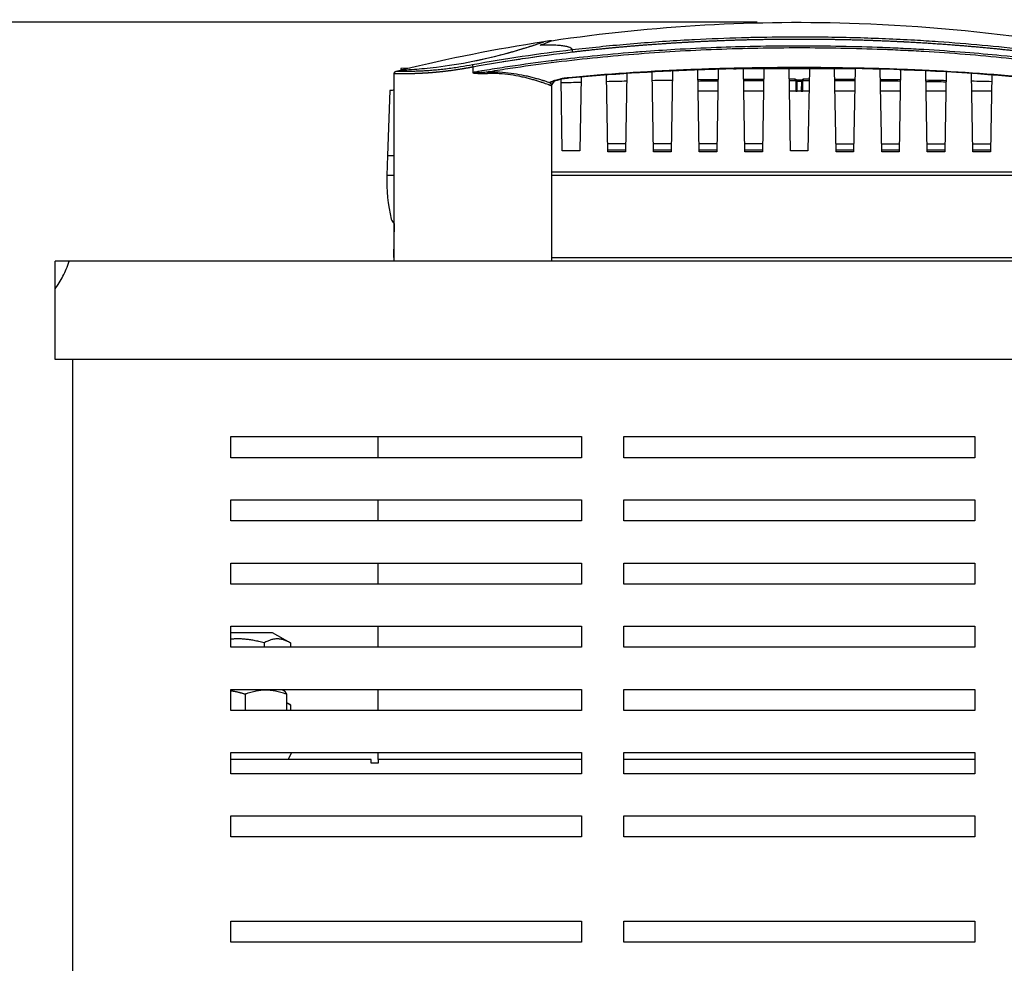
# Model space of a CAD drawing. Units: millimetres. Extents: x 0 to 1782, y 0 to 1260.
# Drawn here: x 764 to 905, y 968 to 1103 of the extents above; entities that cross this region are included whole.
import ezdxf

# ---------------------------------------------------------------- set-up
doc = ezdxf.new("R2010")
doc.units = ezdxf.units.MM
doc.header["$LTSCALE"] = 6
doc.layers.add('Aristas tangentes visibles(ISO)', color=7, linetype='Continuous', lineweight=25)
doc.layers.add('Visible Edges(ISO)', color=7, linetype='Continuous', lineweight=25)
doc.layers.add('Dimensions(ISO)', color=156, linetype='Continuous', lineweight=18, true_color=0x004080)
doc.styles.get("Standard").update_dxf_attribs({"font": 'arial.ttf'})
doc.dimstyles.new('Cotas normal (ISO) Medianas', dxfattribs={"dimscale": 6, "dimtxt": 2.5, "dimasz": 2.5, "dimexe": 3.175, "dimexo": 1, "dimgap": 0.762, "dimtad": 1, "dimrnd": 1e-08, "dimzin": 0, "dimtxsty": 'Standard', "dimcen": 0.09, "dimdle": 10, "dimclrd": 156, "dimclre": 156, "dimclrt": 156, "dimazin": 0, "dimtfac": 0.8, "dimtmove": 0, "dimatfit": 3, "dimfxl": 1, "dimtolj": 1, "dimtzin": 0, "dimlwd": 25, "dimlwe": 25, "dimarcsym": 0})

# ---------------------------------------------------------------- blocks, each defined once
blk = doc.blocks.new('*D8')
at = {"layer": 'Defpoints', "color": 0, "linetype": 'Continuous', "transparency": 16777216}
for p in [(709.78, 1102.19), (875.49, 1102.19), (745.49, 754.19)]:
    blk.add_point(p, dxfattribs=at)
at = {"layer": 'Dimensions(ISO)', "color": 156, "linetype": 'Continuous', "lineweight": 25, "true_color": 0x004080, "transparency": 16777216}
for p, q in [((869.49, 1102.19), (690.73, 1102.19)), ((709.78, 769.19), (709.78, 1087.19)), ((739.49, 754.19), (690.73, 754.19))]:
    blk.add_line(p, q, dxfattribs=at)
at = {"layer": 'Dimensions(ISO)', "color": 156, "linetype": 'Continuous', "true_color": 0x004080, "transparency": 16777216}
for points in [[(707.28, 1087.19), (712.28, 1087.19), (709.78, 1102.19)], [(707.28, 769.19), (712.28, 769.19), (709.78, 754.19)]]:
    blk.add_solid(points, dxfattribs=at)
at = {"layer": 'Dimensions(ISO)', "color": 156, "linetype": 'Continuous', "lineweight": 25, "true_color": 0x004080, "transparency": 16777216, "insert": (685.65, 876.53), "char_height": 15, "attachment_point": 1, "rotation": 90}
blk.add_mtext('\\A1; \\fArial|b0|i0;\\H14.9239;(C) 349,00', dxfattribs=at)

msp = doc.modelspace()

# ---------------------------------------------------------------- linework, layer by layer
at = {"layer": 'Aristas tangentes visibles(ISO)'}
for p, q in [((828.988, 1095.859), (828.988, 1095.859)), ((875.858, 1093.958), (875.118, 1093.958)), ((875.183, 1093.815), (875.793, 1093.815)), ((875.196, 1092.375), (875.183, 1093.815)), ((875.793, 1093.815), (875.781, 1092.375))]:
    msp.add_line(p, q, dxfattribs=at)
for start, end in [(90.60785, 90.757241), (90.266614, 90.416103), (90.026474, 90.074944), (89.925423, 89.973526), (89.584264, 89.733753), (89.243126, 89.392517), (88.901997, 89.051223)]:
    msp.add_arc((875.488, 2.305), 1091.571, start, end, dxfattribs=at)
for centre, major_axis, ratio, start_param, end_param in [((843.164, 1097.969), (-0.035, 0.298), 0.0474482, 0.3792376, 1.5655354), ((835.527, 1096.025), (6.531, 0.981), 0.0336637, 3.1312406, 3.2793753), ((833.367, 1095.557), (4.365, 0.518), 0.0344518, 3.3041737, 3.3690496), ((831.108, 1094.898), (0.008, -0.3), 0.141754, 3.7571297, 4.7087188), ((842.52, 1095.724), (0.139, -1.494), 0.0477737, 5.9761468, 6.2831853), ((839.763, 1095.101), (0.522, -1.406), 0.8190415, 5.9595497, 6.2825311), ((839.188, 1094.412), (1.5, 0), 0.9910487, 5.4935659, 5.8495307)]:
    msp.add_ellipse(centre, major_axis=major_axis, ratio=ratio, start_param=start_param, end_param=end_param, dxfattribs=at)
for points, knots in [([(907.851, 1098.245), (905.755, 1098.492), (903.656, 1098.711), (899.469, 1099.099), (897.381, 1099.268), (894.161, 1099.49), (893.031, 1099.561), (890.536, 1099.702), (889.169, 1099.769), (886.435, 1099.884), (885.068, 1099.931), (882.333, 1100.006), (880.965, 1100.035), (878.229, 1100.072), (876.859, 1100.081), (875.49, 1100.081), (875.488, 1100.081), (873.444, 1100.081), (871.4, 1100.061), (868.665, 1100.005), (867.974, 1099.988), (865.046, 1099.907), (862.81, 1099.82), (860.078, 1099.68), (859.58, 1099.653), (857.717, 1099.548), (856.352, 1099.46), (853.624, 1099.265), (852.261, 1099.157), (848.304, 1098.813), (845.713, 1098.549), (843.126, 1098.245)], [-0.064835871, -0.064835871, -0.064835871, -0.064835871, -0.05850449, -0.05850449, -0.052216855, -0.052216855, -0.048821387, -0.048821387, -0.044720515, -0.044720515, -0.040619643, -0.040619643, -0.036518771, -0.036518771, -0.032417899, -0.032414596, -0.032414596, -0.032414596, -0.026287706, -0.026287706, -0.024216155, -0.024216155, -0.017508218, -0.017508218, -0.016014411, -0.016014411, -0.011913539, -0.011913539, -0.007812667, -0.007812667, 0.000000022, 0.000000022, 0.000000022, 0.000000022]), ([(921.981, 1095.046), (921.922, 1095.056), (921.864, 1095.066), (921.564, 1095.117), (921.321, 1095.158), (920.595, 1095.28), (920.11, 1095.36), (918.655, 1095.595), (917.684, 1095.745), (914.77, 1096.18), (912.824, 1096.446), (908.676, 1096.965), (906.473, 1097.211), (902.562, 1097.598), (900.856, 1097.751), (897.187, 1098.043), (895.224, 1098.179), (892.275, 1098.352), (891.292, 1098.404), (889.323, 1098.499), (888.337, 1098.542), (885.381, 1098.655), (883.41, 1098.71), (879.466, 1098.784), (877.492, 1098.802), (875.509, 1098.803), (875.499, 1098.803), (873.382, 1098.803), (871.278, 1098.782), (867.346, 1098.704), (865.518, 1098.651), (861.722, 1098.507), (859.754, 1098.413), (856.226, 1098.207), (854.665, 1098.103), (852.7, 1097.955), (852.294, 1097.924), (849.923, 1097.735), (847.961, 1097.558), (844.34, 1097.189), (842.68, 1097.004), (840.724, 1096.767), (840.426, 1096.73), (838.175, 1096.449), (836.223, 1096.182), (833.302, 1095.747), (832.329, 1095.596), (830.871, 1095.36), (830.385, 1095.28), (829.657, 1095.158), (829.414, 1095.117), (829.113, 1095.066), (829.055, 1095.056), (828.996, 1095.046)], [-0.102844529, -0.102844529, -0.102844529, -0.102844529, -0.102666717, -0.102666717, -0.101927324, -0.101927324, -0.100448537, -0.100448537, -0.097490964, -0.097490964, -0.091575818, -0.091575818, -0.084900189, -0.084900189, -0.079745527, -0.079745527, -0.073830381, -0.073830381, -0.070872808, -0.070872808, -0.067915235, -0.067915235, -0.062000089, -0.062000089, -0.056084943, -0.056084943, -0.0560541, -0.0560541, -0.049740884, -0.049740884, -0.044254651, -0.044254651, -0.038339505, -0.038339505, -0.033646256, -0.033646256, -0.032424359, -0.032424359, -0.026509213, -0.026509213, -0.021494995, -0.021494995, -0.020594067, -0.020594067, -0.014678921, -0.014678921, -0.011721348, -0.011721348, -0.010242561, -0.010242561, -0.009503168, -0.009503168, -0.009325353, -0.009325353, -0.009325353, -0.009325353]), ([(831.077, 1095.142), (831.186, 1095.16), (831.294, 1095.177), (832.373, 1095.353), (833.345, 1095.504), (836.263, 1095.942), (838.212, 1096.211), (842.116, 1096.702), (844.072, 1096.925), (847.987, 1097.327), (849.948, 1097.505), (853.873, 1097.82), (855.838, 1097.957), (859.769, 1098.188), (861.735, 1098.283), (867.637, 1098.51), (871.576, 1098.582), (877.491, 1098.581), (879.462, 1098.563), (883.403, 1098.488), (885.372, 1098.432), (888.326, 1098.318), (889.31, 1098.275), (891.277, 1098.179), (892.26, 1098.127), (895.206, 1097.952), (897.167, 1097.816), (903.042, 1097.343), (906.947, 1096.943), (912.786, 1096.208), (914.73, 1095.94), (917.64, 1095.503), (918.61, 1095.352), (919.686, 1095.177), (919.793, 1095.159), (919.899, 1095.142)], [0.011391097, 0.011391097, 0.011391097, 0.011391097, 0.011721348, 0.011721348, 0.014678921, 0.014678921, 0.020594067, 0.020594067, 0.026509213, 0.026509213, 0.032424359, 0.032424359, 0.038339505, 0.038339505, 0.044254651, 0.044254651, 0.056084943, 0.056084943, 0.062000089, 0.062000089, 0.067915235, 0.067915235, 0.070872808, 0.070872808, 0.073830381, 0.073830381, 0.079745527, 0.079745527, 0.091575818, 0.091575818, 0.097490964, 0.097490964, 0.100448537, 0.100448537, 0.100774966, 0.100774966, 0.100774966, 0.100774966]), ([(838.594, 1098.929), (838.727, 1098.981), (838.852, 1099.03), (839.086, 1099.122), (839.194, 1099.165), (839.392, 1099.245), (839.483, 1099.282), (839.638, 1099.345), (839.703, 1099.372), (839.842, 1099.428), (839.91, 1099.456), (840.023, 1099.503), (840.069, 1099.522), (840.139, 1099.551), (840.163, 1099.561), (840.184, 1099.57), (840.188, 1099.572), (840.188, 1099.572), (840.188, 1099.572), (840.188, 1099.572)], [0, 0, 0, 0, 0.06621152, 0.06621152, 0.13169401, 0.13169401, 0.19590617, 0.19590617, 0.25, 0.25, 0.32023609, 0.32023609, 0.38984738, 0.38984738, 0.4588564, 0.4588564, 0.5, 0.5, 0.50092487, 0.50092487, 0.50092487, 0.50092487]), ([(843.126, 1098.245), (843.13, 1098.347), (843.07, 1098.438), (842.956, 1098.511), (842.873, 1098.564), (842.773, 1098.609), (842.656, 1098.649), (842.611, 1098.664), (842.564, 1098.678), (842.515, 1098.691), (842.338, 1098.739), (842.148, 1098.776), (841.944, 1098.807), (841.741, 1098.837), (841.532, 1098.86), (841.329, 1098.878), (840.982, 1098.908), (840.608, 1098.928), (840.215, 1098.937), (840.15, 1098.939), (840.084, 1098.94), (840.018, 1098.941), (839.607, 1098.948), (839.199, 1098.945), (838.763, 1098.934), (838.707, 1098.932), (838.651, 1098.93), (838.594, 1098.929)], [0, 0, 0, 0, 0.125, 0.125, 0.125, 0.2151322, 0.2151322, 0.2151322, 0.25, 0.25, 0.25, 0.375, 0.375, 0.375, 0.5, 0.5, 0.5, 0.71425923, 0.71425923, 0.71425923, 0.75, 0.75, 0.75, 0.97151815, 0.97151815, 0.97151815, 1, 1, 1, 1]), ([(839.669, 1099.358), (839.702, 1099.371), (839.734, 1099.384), (839.841, 1099.427), (839.907, 1099.455), (840.018, 1099.5), (840.063, 1099.519), (840.133, 1099.549), (840.158, 1099.559), (840.183, 1099.569), (840.188, 1099.572), (840.188, 1099.572)], [0.22278304, 0.22278304, 0.22278304, 0.22278304, 0.25, 0.25, 0.31800211, 0.31800211, 0.38540613, 0.38540613, 0.452239, 0.452239, 0.49995665, 0.49995665, 0.49995665, 0.49995665]), ([(839.863, 1099.437), (839.833, 1099.425), (839.802, 1099.412), (839.752, 1099.392), (839.736, 1099.385), (839.719, 1099.378)], [0.720062278, 0.720062278, 0.720062278, 0.720062278, 0.75, 0.75, 0.764461576, 0.764461576, 0.764461576, 0.764461576]), ([(833.268, 1096.59), (834.18, 1096.736), (835.093, 1096.878), (838.382, 1097.368), (840.763, 1097.686), (843.15, 1097.969)], [0.0139646922, 0.0139646922, 0.0139646922, 0.0139646922, 0.0167390684, 0.0167390684, 0.023955257, 0.023955257, 0.023955257, 0.023955257]), ([(828.941, 1096.134), (828.375, 1096.021), (827.811, 1095.919), (826.627, 1095.725), (826.008, 1095.636), (825.238, 1095.54), (825.083, 1095.522), (824.777, 1095.487), (824.626, 1095.47), (824.174, 1095.423), (823.877, 1095.394), (823.293, 1095.343), (823.006, 1095.321), (822.443, 1095.282), (822.166, 1095.265), (821.76, 1095.243), (821.626, 1095.237), (821.362, 1095.225), (821.233, 1095.219), (820.854, 1095.205), (820.612, 1095.197), (820.149, 1095.186), (819.929, 1095.182), (819.67, 1095.179), (819.619, 1095.179), (819.519, 1095.178), (819.469, 1095.177), (819.324, 1095.177), (819.232, 1095.176), (818.968, 1095.176), (818.81, 1095.176), (818.602, 1095.178), (818.537, 1095.178), (818.448, 1095.179), (818.419, 1095.18), (818.365, 1095.18), (818.339, 1095.181), (818.217, 1095.182), (818.143, 1095.183), (818.043, 1095.185), (818.017, 1095.186), (818.016, 1095.186), (818.016, 1095.186), (818.016, 1095.186)], [0.016102201, 0.016102201, 0.016102201, 0.016102201, 0.017831894, 0.017831894, 0.019742866, 0.019742866, 0.020220609, 0.020220609, 0.020698352, 0.020698352, 0.021653839, 0.021653839, 0.022609325, 0.022609325, 0.023564811, 0.023564811, 0.024042554, 0.024042554, 0.024520297, 0.024520297, 0.025475784, 0.025475784, 0.02643127, 0.02643127, 0.026670142, 0.026670142, 0.026909013, 0.026909013, 0.027386756, 0.027386756, 0.028342243, 0.028342243, 0.028819986, 0.028819986, 0.029058857, 0.029058857, 0.029297729, 0.029297729, 0.030253215, 0.030253215, 0.031208701, 0.031208701, 0.031225282, 0.031225282, 0.031225282, 0.031225282]), ([(908.346, 1094.298), (902.896, 1094.815), (897.432, 1095.176), (890.583, 1095.466), (889.212, 1095.516), (886.469, 1095.6), (885.097, 1095.634), (880.98, 1095.715), (878.234, 1095.74), (874.112, 1095.74), (872.739, 1095.734), (869.992, 1095.708), (868.619, 1095.688), (864.501, 1095.607), (861.759, 1095.523), (853.544, 1095.176), (848.081, 1094.815), (842.631, 1094.298)], [-0.066024849, -0.066024849, -0.066024849, -0.066024849, -0.049518637, -0.049518637, -0.045392084, -0.045392084, -0.041265531, -0.041265531, -0.033012425, -0.033012425, -0.028885872, -0.028885872, -0.024759318, -0.024759318, -0.016506212, -0.016506212, 0, 0, 0, 0]), ([(828.988, 1095.069), (828.98, 1095.055), (828.978, 1095.042), (828.984, 1095.031), (828.987, 1095.025), (828.991, 1095.019), (828.998, 1095.015), (829.016, 1095.002), (829.037, 1094.993), (829.057, 1094.987), (829.085, 1094.978), (829.116, 1094.971), (829.146, 1094.966), (829.158, 1094.964), (829.17, 1094.961), (829.182, 1094.96), (829.227, 1094.953), (829.274, 1094.947), (829.321, 1094.942), (829.361, 1094.938), (829.401, 1094.934), (829.441, 1094.931), (829.521, 1094.925), (829.603, 1094.919), (829.686, 1094.915), (829.77, 1094.91), (829.855, 1094.907), (829.943, 1094.903), (829.956, 1094.903), (829.97, 1094.903), (829.983, 1094.902), (830.056, 1094.9), (830.127, 1094.898), (830.196, 1094.896), (830.266, 1094.895), (830.335, 1094.894), (830.403, 1094.893), (830.447, 1094.892), (830.491, 1094.892), (830.534, 1094.892), (830.658, 1094.891), (830.779, 1094.892), (830.898, 1094.894), (830.954, 1094.895), (831.01, 1094.896), (831.066, 1094.898)], [0.0000000021, 0.0000000021, 0.0000000021, 0.0000000021, 0.0000436368, 0.0000436368, 0.0000436368, 0.0000676023, 0.0000676023, 0.0000676023, 0.0001352046, 0.0001352046, 0.0001352046, 0.0002312386, 0.0002312386, 0.0002312386, 0.0002704092, 0.0002704092, 0.0002704092, 0.000417358, 0.000417358, 0.000417358, 0.0005408185, 0.0005408185, 0.0005408185, 0.0007924114, 0.0007924114, 0.0007924114, 0.0010429355, 0.0010429355, 0.0010429355, 0.0010816369, 0.0010816369, 0.0010816369, 0.001286898, 0.001286898, 0.001286898, 0.0014921591, 0.0014921591, 0.0014921591, 0.0016224554, 0.0016224554, 0.0016224554, 0.0019892447, 0.0019892447, 0.0019892447, 0.0021632738, 0.0021632738, 0.0021632738, 0.0021632738]), ([(829.119, 1095.019), (829.122, 1095.019), (829.126, 1095.019), (829.147, 1095.019), (829.164, 1095.018), (829.186, 1095.018), (829.191, 1095.018), (829.23, 1095.019), (829.265, 1095.019), (829.31, 1095.02), (829.319, 1095.021), (829.374, 1095.022), (829.418, 1095.024), (829.527, 1095.029), (829.59, 1095.032), (829.68, 1095.037), (829.706, 1095.038), (829.797, 1095.044), (829.861, 1095.047), (829.951, 1095.053), (829.976, 1095.055), (830.112, 1095.064), (830.223, 1095.072), (830.402, 1095.085), (830.471, 1095.09), (830.655, 1095.105), (830.771, 1095.114), (830.95, 1095.13), (831.014, 1095.136), (831.077, 1095.142)], [0.0001510437, 0.0001510437, 0.0001510437, 0.0001510437, 0.0001626997, 0.0001626997, 0.0002144208, 0.0002144208, 0.0002291806, 0.0002291806, 0.0003333671, 0.0003333671, 0.0003621424, 0.0003621424, 0.0004951042, 0.0004951042, 0.0006831872, 0.0006831872, 0.0007610278, 0.0007610278, 0.0009524302, 0.0009524302, 0.0010269514, 0.0010269514, 0.001354607, 0.001354607, 0.0015587987, 0.0015587987, 0.0019020519, 0.0019020519, 0.0020906459, 0.0020906459, 0.0020906459, 0.0020906459]), ([(840.188, 1093.134), (840.188, 1093.134), (840.188, 1093.134), (840.187, 1093.134), (840.168, 1093.141), (840.113, 1093.163), (840.09, 1093.171), (840.035, 1093.192), (840.003, 1093.204), (839.93, 1093.232), (839.889, 1093.247), (839.801, 1093.28), (839.752, 1093.298), (839.597, 1093.354), (839.478, 1093.397), (839.214, 1093.49), (839.068, 1093.54), (838.869, 1093.607), (838.829, 1093.62), (838.747, 1093.648), (838.705, 1093.661), (838.578, 1093.703), (838.491, 1093.731), (838.223, 1093.816), (838.035, 1093.873), (837.643, 1093.989), (837.439, 1094.047), (837.014, 1094.162), (836.793, 1094.219), (836.451, 1094.302), (836.334, 1094.329), (836.098, 1094.383), (835.978, 1094.409), (835.372, 1094.538), (834.87, 1094.628), (833.831, 1094.776), (833.296, 1094.833), (832.605, 1094.876), (832.465, 1094.883), (832.186, 1094.894), (832.046, 1094.898), (831.626, 1094.906), (831.346, 1094.905), (831.066, 1094.898)], [0, 0, 0, 0, 0.0016314, 0.0016314, 0.0640295, 0.0640295, 0.0952285, 0.0952285, 0.1264275, 0.1264275, 0.1576265, 0.1576265, 0.1888255, 0.1888255, 0.2512236, 0.2512236, 0.3136216, 0.3136216, 0.3292211, 0.3292211, 0.3448206, 0.3448206, 0.3760196, 0.3760196, 0.4384177, 0.4384177, 0.5008157, 0.5008157, 0.5632137, 0.5632137, 0.5944128, 0.5944128, 0.6256118, 0.6256118, 0.7504078, 0.7504078, 0.8752039, 0.8752039, 0.9064029, 0.9064029, 0.9376019, 0.9376019, 1, 1, 1, 1]), ([(831.077, 1095.142), (831.364, 1095.15), (831.65, 1095.151), (832.079, 1095.145), (832.222, 1095.141), (832.508, 1095.131), (832.651, 1095.124), (833.357, 1095.084), (833.905, 1095.029), (834.969, 1094.887), (835.484, 1094.799), (836.106, 1094.675), (836.229, 1094.649), (836.472, 1094.597), (836.592, 1094.57), (836.944, 1094.489), (837.171, 1094.434), (837.609, 1094.322), (837.82, 1094.266), (838.225, 1094.153), (838.419, 1094.097), (838.696, 1094.015), (838.787, 1093.987), (838.918, 1093.947), (838.961, 1093.934), (839.047, 1093.907), (839.089, 1093.894), (839.295, 1093.829), (839.446, 1093.78), (839.696, 1093.698), (839.799, 1093.663), (839.892, 1093.632)], [0, 0, 0, 0, 0.0780303, 0.0780303, 0.1170455, 0.1170455, 0.1560606, 0.1560606, 0.3121212, 0.3121212, 0.4681818, 0.4681818, 0.507197, 0.507197, 0.5462121, 0.5462121, 0.6242424, 0.6242424, 0.7022727, 0.7022727, 0.780303, 0.780303, 0.8193182, 0.8193182, 0.8388257, 0.8388257, 0.8583333, 0.8583333, 0.9363636, 0.9363636, 1, 1, 1, 1]), ([(842.631, 1094.298), (842.492, 1094.285), (842.354, 1094.269), (842.083, 1094.231), (841.949, 1094.21), (841.752, 1094.174), (841.687, 1094.162), (841.558, 1094.135), (841.493, 1094.122), (841.304, 1094.08), (841.182, 1094.05), (840.947, 1093.988), (840.834, 1093.956), (840.671, 1093.907), (840.617, 1093.891), (840.513, 1093.857), (840.461, 1093.841), (840.214, 1093.758), (840.041, 1093.692), (839.892, 1093.632)], [0, 0, 0, 0, 0.125, 0.125, 0.25, 0.25, 0.3125, 0.3125, 0.375, 0.375, 0.5, 0.5, 0.625, 0.625, 0.6875, 0.6875, 0.75, 0.75, 1, 1, 1, 1]), ([(839.892, 1093.632), (839.902, 1093.622), (839.914, 1093.612), (839.94, 1093.589), (839.955, 1093.577), (839.985, 1093.552), (840.001, 1093.539), (840.034, 1093.512), (840.051, 1093.499), (840.085, 1093.472), (840.103, 1093.459), (840.136, 1093.433), (840.152, 1093.421), (840.198, 1093.387), (840.225, 1093.368), (840.245, 1093.357)], [0, 0, 0, 0, 0.0002628215, 0.0002628215, 0.0005256428, 0.0005256428, 0.000788464, 0.000788464, 0.0010512853, 0.0010512853, 0.0013141066, 0.0013141066, 0.0015769278, 0.0015769278, 0.0021025703, 0.0021025703, 0.0021025703, 0.0021025703]), ([(840.245, 1093.357), (840.262, 1093.347), (840.272, 1093.341), (840.272, 1093.341), (840.272, 1093.341), (840.272, 1093.341)], [0, 0, 0, 0, 0.00063511101, 0.00063511101, 0.00063712624, 0.00063712624, 0.00063712624, 0.00063712624])]:
    msp.add_open_spline(points, degree=3, knots=knots, dxfattribs=at)
for points, weights, knots in [([(843.15, 1097.969), (845.734, 1098.273), (848.323, 1098.537), (852.276, 1098.882), (853.638, 1098.99), (856.364, 1099.185), (857.728, 1099.273), (861.822, 1099.505), (864.554, 1099.619), (870.022, 1099.77), (872.756, 1099.807), (876.859, 1099.807), (878.227, 1099.798), (880.962, 1099.76), (882.329, 1099.732), (885.063, 1099.657), (886.429, 1099.609), (889.161, 1099.494), (890.526, 1099.427), (897.218, 1099.048), (902.53, 1098.592), (907.827, 1097.969)], [0.999999985652, 0.999999985774, 0.999999985883, 0.999999986027, 0.999999986073, 0.999999986157, 0.999999986196, 0.999999986299, 0.999999986352, 0.999999986424, 0.999999986443, 0.999999986443, 0.999999986438, 0.99999998642, 0.999999986406, 0.99999998637, 0.999999986347, 0.999999986295, 0.999999986264, 0.999999986096, 0.999999985902, 0.999999985652], [-0.000000023, -0.000000023, -0.000000023, -0.000000023, 0.007812667, 0.007812667, 0.011913539, 0.011913539, 0.016014411, 0.016014411, 0.024216155, 0.024216155, 0.032417899, 0.032417899, 0.036518771, 0.036518771, 0.040619643, 0.040619643, 0.044720515, 0.044720515, 0.048821387, 0.048821387, 0.064835582, 0.064835582, 0.064835582, 0.064835582]), ([(817.788, 1094.894), (817.788, 1094.894), (817.788, 1094.894), (817.789, 1094.894), (817.816, 1094.894), (817.921, 1094.893), (817.998, 1094.892), (818.125, 1094.89), (818.152, 1094.89), (818.209, 1094.89), (818.239, 1094.889), (818.332, 1094.889), (818.399, 1094.888), (818.616, 1094.887), (818.781, 1094.887), (819.054, 1094.888), (819.15, 1094.889), (819.3, 1094.89), (819.351, 1094.891), (819.455, 1094.892), (819.508, 1094.892), (819.776, 1094.896), (820.003, 1094.9), (820.48, 1094.913), (820.73, 1094.921), (821.12, 1094.936), (821.252, 1094.941), (821.523, 1094.954), (821.661, 1094.961), (822.077, 1094.983), (822.361, 1095), (822.938, 1095.04), (823.232, 1095.063), (823.829, 1095.115), (824.132, 1095.144), (824.594, 1095.192), (824.749, 1095.209), (825.062, 1095.244), (825.219, 1095.263), (826.006, 1095.359), (826.637, 1095.448), (827.842, 1095.642), (828.414, 1095.744), (828.988, 1095.856)], [0.99999999915, 0.99999999915, 0.99999999915, 0.99999999915, 0.999999999151, 0.999999999156, 0.999999999159, 0.999999999165, 0.999999999166, 0.999999999168, 0.999999999169, 0.999999999173, 0.999999999176, 0.999999999184, 0.99999999919, 0.9999999992, 0.999999999203, 0.999999999208, 0.99999999921, 0.999999999213, 0.999999999215, 0.999999999223, 0.999999999229, 0.999999999242, 0.999999999248, 0.999999999256, 0.999999999259, 0.999999999264, 0.999999999267, 0.999999999274, 0.999999999278, 0.999999999286, 0.999999999289, 0.999999999294, 0.999999999296, 0.999999999298, 0.999999999299, 0.9999999993, 0.9999999993, 0.999999999301, 0.999999999299, 0.99999999929, 0.999999999283, 0.999999999274], [-0.031225282, -0.031225282, -0.031225282, -0.031225282, -0.031208701, -0.031208701, -0.030253215, -0.030253215, -0.029297729, -0.029297729, -0.029058857, -0.029058857, -0.028819986, -0.028819986, -0.028342243, -0.028342243, -0.027386756, -0.027386756, -0.026909013, -0.026909013, -0.026670142, -0.026670142, -0.02643127, -0.02643127, -0.025475784, -0.025475784, -0.024520297, -0.024520297, -0.024042554, -0.024042554, -0.023564811, -0.023564811, -0.022609325, -0.022609325, -0.021653839, -0.021653839, -0.020698352, -0.020698352, -0.020220609, -0.020220609, -0.019742866, -0.019742866, -0.017831894, -0.017831894, -0.016110122, -0.016110122, -0.016110122, -0.016110122])]:
    msp.add_rational_spline(points, weights, degree=3, knots=knots, dxfattribs=at)
for points in [[(843.126, 1098.245), (838.376, 1097.683), (833.647, 1096.982), (828.941, 1096.134)], [(828.988, 1095.859), (833.686, 1096.706), (838.407, 1097.406), (843.15, 1097.969)]]:
    msp.add_open_spline(points, degree=3, dxfattribs=at)
at = {"layer": 'Visible Edges(ISO)'}
for p, q in [((839.088, 1099.124), (839.088, 1099.123)), ((896.87, 1099.022), (896.871, 1099.022)), ((835.488, 1097.218), (835.488, 1097.218)), ((835.488, 1097.218), (835.488, 1097.218)), ((818.718, 1095.628), (818.713, 1095.357)), ((820.031, 1095.675), (818.718, 1095.628)), ((828.988, 1095.859), (828.988, 1095.856)), ((828.988, 1095.856), (828.988, 1095.069)), ((833.268, 1096.59), (833.268, 1096.59)), ((833.268, 1096.59), (833.268, 1096.59)), ((817.788, 1068.19), (817.788, 1094.894)), ((835.048, 1094.592), (835.048, 1094.592)), ((844.418, 1094.389), (844.235, 1083.889)), ((848.238, 1083.739), (848.047, 1094.682)), ((850.927, 1094.883), (850.732, 1083.739)), ((854.738, 1083.739), (854.539, 1095.099)), ((857.433, 1095.243), (857.232, 1083.739)), ((861.238, 1083.739), (861.034, 1095.389)), ((863.937, 1095.48), (863.732, 1083.739)), ((867.738, 1083.739), (867.531, 1095.546)), ((870.439, 1095.563), (870.232, 1083.739)), ((874.235, 1083.889), (874.031, 1095.574)), ((876.939, 1095.574), (876.735, 1083.889)), ((880.738, 1083.739), (880.531, 1095.563)), ((883.438, 1095.546), (883.232, 1083.739)), ((887.238, 1083.739), (887.033, 1095.48)), ((889.936, 1095.389), (889.732, 1083.739)), ((893.738, 1083.739), (893.537, 1095.244)), ((896.431, 1095.099), (896.232, 1083.739)), ((900.238, 1083.739), (900.043, 1094.884)), ((902.923, 1094.682), (902.732, 1083.739)), ((840.188, 1093.134), (840.188, 1068.19)), ((841.735, 1083.889), (841.557, 1094.061)), ((874.984, 1093.876), (874.997, 1092.375)), ((875.183, 1093.915), (875.183, 1093.815)), ((875.793, 1093.815), (875.793, 1093.915)), ((875.98, 1092.375), (875.993, 1093.876)), ((875.993, 1093.876), (875.993, 1093.943)), ((817.148, 1092.472), (816.824, 1083.22)), ((817.148, 1092.472), (817.148, 1092.472)), ((863.883, 1092.375), (861.087, 1092.375)), ((870.383, 1092.375), (867.587, 1092.375)), ((874.997, 1092.375), (874.087, 1092.375)), ((874.997, 1092.375), (875.196, 1092.375)), ((875.781, 1092.375), (875.196, 1092.375)), ((875.781, 1092.375), (875.98, 1092.375)), ((876.883, 1092.375), (875.98, 1092.375)), ((883.383, 1092.375), (880.587, 1092.375)), ((889.883, 1092.375), (887.087, 1092.375)), ((896.383, 1092.375), (893.587, 1092.375)), ((902.883, 1092.375), (900.087, 1092.375)), ((850.752, 1084.89), (848.217, 1084.89)), ((857.252, 1084.89), (854.717, 1084.89)), ((863.752, 1084.89), (861.217, 1084.89)), ((870.252, 1084.89), (867.717, 1084.89)), ((880.717, 1084.89), (883.252, 1084.89)), ((887.217, 1084.89), (889.752, 1084.89)), ((893.717, 1084.89), (896.252, 1084.89)), ((900.217, 1084.89), (902.752, 1084.89)), ((816.824, 1083.22), (816.726, 1080.39)), ((816.824, 1083.22), (817.788, 1083.22)), ((844.235, 1083.889), (841.735, 1083.889)), ((850.736, 1083.97), (848.234, 1083.97)), ((850.732, 1083.739), (848.238, 1083.739)), ((857.236, 1083.97), (854.734, 1083.97)), ((857.232, 1083.739), (854.738, 1083.739)), ((863.736, 1083.97), (861.234, 1083.97)), ((863.732, 1083.739), (861.238, 1083.739)), ((870.236, 1083.97), (867.734, 1083.97)), ((870.232, 1083.739), (867.738, 1083.739)), ((876.735, 1083.889), (874.235, 1083.889)), ((883.236, 1083.97), (880.734, 1083.97)), ((883.232, 1083.739), (880.738, 1083.739)), ((889.736, 1083.97), (887.234, 1083.97)), ((889.732, 1083.739), (887.238, 1083.739)), ((896.236, 1083.97), (893.734, 1083.97)), ((896.232, 1083.739), (893.738, 1083.739)), ((902.736, 1083.97), (900.234, 1083.97)), ((902.732, 1083.739), (900.238, 1083.739)), ((817.788, 1080.39), (816.726, 1080.39)), ((840.188, 1080.89), (910.788, 1080.89)), ((910.788, 1080.39), (840.188, 1080.39)), ((817.777, 1073.561), (817.692, 1068.69)), ((771.488, 1068.19), (769.488, 1068.19)), ((769.488, 1064.19), (769.488, 1068.19)), ((979.488, 1068.19), (771.488, 1068.19)), ((817.692, 1068.69), (817.788, 1068.69)), ((840.188, 1068.69), (910.788, 1068.69)), ((769.488, 1054.19), (769.488, 1064.19)), ((981.488, 1054.19), (769.488, 1054.19)), ((771.988, 756.19), (771.988, 1054.19)), ((794.488, 1040.19), (794.488, 1043.19)), ((794.488, 1043.19), (844.488, 1043.19)), ((815.488, 1040.19), (815.488, 1043.19)), ((844.488, 1043.19), (844.488, 1040.19)), ((850.488, 1040.19), (850.488, 1043.19)), ((850.488, 1043.19), (900.488, 1043.19)), ((900.488, 1043.19), (900.488, 1040.19)), ((844.488, 1040.19), (794.488, 1040.19)), ((900.488, 1040.19), (850.488, 1040.19)), ((794.488, 1031.19), (794.488, 1034.19)), ((794.488, 1034.19), (844.488, 1034.19)), ((815.488, 1031.19), (815.488, 1034.19)), ((844.488, 1034.19), (844.488, 1031.19)), ((850.488, 1031.19), (850.488, 1034.19)), ((850.488, 1034.19), (900.488, 1034.19)), ((900.488, 1034.19), (900.488, 1031.19)), ((844.488, 1031.19), (794.488, 1031.19)), ((900.488, 1031.19), (850.488, 1031.19)), ((794.488, 1022.19), (794.488, 1025.19)), ((794.488, 1025.19), (844.488, 1025.19)), ((815.488, 1022.19), (815.488, 1025.19)), ((844.488, 1025.19), (844.488, 1022.19)), ((850.488, 1022.19), (850.488, 1025.19)), ((850.488, 1025.19), (900.488, 1025.19)), ((900.488, 1025.19), (900.488, 1022.19)), ((844.488, 1022.19), (794.488, 1022.19)), ((900.488, 1022.19), (850.488, 1022.19)), ((794.488, 1013.19), (794.488, 1016.19)), ((794.488, 1016.19), (844.488, 1016.19)), ((815.488, 1013.19), (815.488, 1016.19)), ((844.488, 1016.19), (844.488, 1013.19)), ((850.488, 1013.19), (850.488, 1016.19)), ((850.488, 1016.19), (900.488, 1016.19)), ((900.488, 1016.19), (900.488, 1013.19)), ((794.488, 1015.309), (800.388, 1015.309)), ((800.388, 1015.309), (802.994, 1013.805)), ((844.488, 1013.19), (794.488, 1013.19)), ((799.241, 1013.805), (799.241, 1013.19)), ((802.994, 1013.805), (802.994, 1013.19)), ((900.488, 1013.19), (850.488, 1013.19)), ((794.488, 1004.19), (794.488, 1007.19)), ((794.488, 1007.19), (844.488, 1007.19)), ((796.53, 1006.505), (796.53, 1004.19)), ((801.808, 1007.19), (802.052, 1007.049)), ((802.446, 1006.505), (802.446, 1004.19)), ((815.488, 1004.19), (815.488, 1007.19)), ((844.488, 1007.19), (844.488, 1004.19)), ((850.488, 1004.19), (850.488, 1007.19)), ((850.488, 1007.19), (900.488, 1007.19)), ((900.488, 1007.19), (900.488, 1004.19)), ((802.446, 1005.321), (802.994, 1005.005)), ((802.994, 1005.005), (802.994, 1004.19)), ((844.488, 1004.19), (794.488, 1004.19)), ((900.488, 1004.19), (850.488, 1004.19)), ((794.488, 995.19), (794.488, 998.19)), ((794.488, 998.19), (844.488, 998.19)), ((802.688, 997.19), (803.222, 998.19)), ((815.488, 997.19), (815.488, 998.19)), ((844.488, 998.19), (844.488, 995.19)), ((850.488, 995.19), (850.488, 998.19)), ((850.488, 998.19), (900.488, 998.19)), ((900.488, 998.19), (900.488, 995.19)), ((814.488, 997.19), (794.488, 997.19)), ((814.488, 996.69), (814.488, 997.19)), ((815.488, 996.69), (814.488, 996.69)), ((844.488, 997.19), (815.488, 997.19)), ((815.488, 997.19), (815.488, 996.69)), ((900.488, 997.19), (850.488, 997.19)), ((844.488, 995.19), (794.488, 995.19)), ((900.488, 995.19), (850.488, 995.19)), ((794.488, 986.19), (794.488, 989.19)), ((794.488, 989.19), (844.488, 989.19)), ((844.488, 989.19), (844.488, 986.19)), ((850.488, 986.19), (850.488, 989.19)), ((850.488, 989.19), (900.488, 989.19)), ((900.488, 989.19), (900.488, 986.19)), ((844.488, 986.19), (794.488, 986.19)), ((900.488, 986.19), (850.488, 986.19)), ((794.488, 971.19), (794.488, 974.19)), ((794.488, 974.19), (844.488, 974.19)), ((844.488, 974.19), (844.488, 971.19)), ((850.488, 971.19), (850.488, 974.19)), ((850.488, 974.19), (900.488, 974.19)), ((900.488, 974.19), (900.488, 971.19)), ((844.488, 971.19), (794.488, 971.19)), ((900.488, 971.19), (850.488, 971.19))]:
    msp.add_line(p, q, dxfattribs=at)
for centre, radius, start, end in [((875.488, 862.89), 239.3, 98.74924, 103.68143), ((875.488, 862.89), 239.3, 98.48293, 98.74924), ((875.488, 862.89), 239.3, 103.68143, 103.89631), ((875.488, 2.304), 1093.271, 92.109038, 92.109047), ((875.488, 2.304), 1093.271, 90.417009, 90.490184), ((875.488, 2.304), 1093.271, 90.264646, 90.417009), ((875.488, 2.304), 1093.271, 90.076381, 90.264646), ((875.488, 2.304), 1093.271, 89.923985, 90.076381), ((875.488, 2.304), 1093.271, 89.735721, 89.923985), ((875.488, 2.304), 1093.271, 89.583357, 89.735721), ((875.488, 2.304), 1091.771, 91.631469, 91.780506), ((875.488, 2.304), 1091.771, 91.290088, 91.43942), ((875.488, 2.304), 1091.771, 90.948788, 91.09835), ((875.488, 2.304), 1091.771, 90.607557, 90.757283), ((875.488, 2.304), 1091.771, 90.266384, 90.416208), ((875.488, 2.304), 1091.771, 90.033763, 90.075112), ((874.784, 1093.874), 0.2, 0.53003, 90.03719), ((874.784, 1093.874), 0.2, 0.53004, 90.03719), ((876.193, 1093.874), 0.2, 89.96281, 179.46996), ((875.488, 2.304), 1091.771, 89.966256, 89.97344), ((875.488, 2.304), 1091.771, 89.925255, 89.966246), ((875.488, 2.304), 1091.771, 89.584159, 89.733983), ((875.488, 2.304), 1091.771, 89.243083, 89.39281), ((875.488, 2.304), 1091.771, 88.902017, 89.051579), ((875.488, 2.304), 1091.771, 88.560947, 88.710279), ((839.646, 1079.589), 22.934, 178, 193.71307), ((818.337, 1074.389), 1, 193.71307, 236.74105)]:
    msp.add_arc(centre, radius, start, end, dxfattribs=at)
for centre, major_axis, ratio, start_param, end_param in [((828.996, 1095.858), (0.056, -0.295), 0.0261517, 4.0963524, 4.7026414), ((839.763, 1095.101), (0.522, -1.406), 0.8190415, 6.2825314, 6.2831821), ((875.184, 1093.875), (-0.2, 0.005), 0.7006349, 6.0271798, 6.3054406), ((875.183, 1093.955), (-0.2, -0.002), 0.7008957, 0.2782214, 1.5646798), ((875.793, 1093.915), (0.196, 0), 0.0001355, 0.2012873, 1.5707258), ((875.793, 1093.955), (0.2, -0.002), 0.7008957, 4.7185055, 6.0049639), ((876.177, 1093.874), (0, 0.2), 0.9798069, 0, 1.3691569), ((875.793, 1093.875), (-0.2, -0.005), 0.7006349, 3.1193374, 3.3975982)]:
    msp.add_ellipse(centre, major_axis=major_axis, ratio=ratio, start_param=start_param, end_param=end_param, dxfattribs=at)
for points, knots in [([(840.188, 1099.571), (854.659, 1101.729), (869.39, 1102.559), (892.969, 1101.718), (901.923, 1100.893), (910.788, 1099.571)], [0, 0, 0, 0, 4.3892615, 4.3892615, 7.0782536, 7.0782536, 7.0782536, 7.0782536]), ([(818.888, 1095.4), (818.888, 1095.4), (818.919, 1095.401), (819.046, 1095.407), (819.152, 1095.413), (819.613, 1095.438), (820.104, 1095.466), (821.503, 1095.571), (822.559, 1095.664), (825.396, 1096.006), (827.197, 1096.286), (830.755, 1096.994), (832.546, 1097.426), (835.405, 1098.215), (836.473, 1098.544), (837.87, 1098.992), (838.36, 1099.156), (838.821, 1099.313), (838.927, 1099.349), (839.057, 1099.394), (839.088, 1099.405), (839.088, 1099.405)], [0, 0, 0, 0, 0.0918292, 0.0918292, 0.1970106, 0.1970106, 0.4421568, 0.4421568, 0.7813811, 0.7813811, 1.2201548, 1.2201548, 1.6501222, 1.6501222, 1.9836485, 1.9836485, 2.2177195, 2.2177195, 2.3174087, 2.3174087, 2.4059524, 2.4059524, 2.4059524, 2.4059524]), ([(828.988, 1096.643), (830.608, 1096.965), (832.239, 1097.353), (834.784, 1098.041), (835.797, 1098.34), (837.384, 1098.834), (837.96, 1099.024), (838.601, 1099.239), (838.785, 1099.301), (838.971, 1099.365), (839.017, 1099.38), (839.087, 1099.404), (839.088, 1099.405), (839.088, 1099.405)], [0.18892053, 0.18892053, 0.18892053, 0.18892053, 0.24739468, 0.24739468, 0.28831981, 0.28831981, 0.32194508, 0.32194508, 0.3407667, 0.3407667, 0.3500424, 0.3500424, 0.36230819, 0.36230819, 0.36230819, 0.36230819]), ([(828.941, 1096.134), (828.941, 1096.131), (828.942, 1096.126), (828.943, 1096.117), (828.944, 1096.112), (828.945, 1096.102), (828.946, 1096.096), (828.948, 1096.085), (828.949, 1096.079), (828.951, 1096.068), (828.952, 1096.063), (828.953, 1096.053), (828.954, 1096.048), (828.955, 1096.04), (828.956, 1096.037), (828.957, 1096.032), (828.957, 1096.03), (828.958, 1096.028), (828.958, 1096.027), (828.958, 1096.027)], [-0.00001478955, -0.00001478955, -0.00001478955, -0.00001478955, 0.0000036914, 0.0000036914, 0.00002271868, 0.00002271868, 0.00004285899, 0.00004285899, 0.0000637628, 0.0000637628, 0.00008542376, 0.00008542376, 0.00010797115, 0.00010797115, 0.0001307352, 0.0001307352, 0.00015360362, 0.00015360362, 0.00016832577, 0.00016832577, 0.00016832577, 0.00016832577]), ([(908.317, 1094.23), (892.48, 1095.704), (876.47, 1095.956), (854.584, 1095.152), (848.611, 1094.784), (842.659, 1094.23)], [0, 0, 0, 0, 4.7773963, 4.7773963, 6.5727246, 6.5727246, 6.5727246, 6.5727246]), ([(908.317, 1094.23), (892.477, 1095.704), (876.465, 1095.956), (854.58, 1095.152), (848.609, 1094.784), (842.659, 1094.23)], [0.0000245, 0.0000245, 0.0000245, 0.0000245, 4.7780381, 4.7780381, 6.5727237, 6.5727237, 6.5727237, 6.5727237]), ([(817.788, 1094.894), (817.788, 1094.927), (817.794, 1094.959), (817.814, 1095.021), (817.83, 1095.05), (817.869, 1095.102), (817.894, 1095.125), (817.949, 1095.163), (817.982, 1095.177), (818.016, 1095.186)], [0, 0, 0, 0, 0.009668969, 0.009668969, 0.019423556, 0.019423556, 0.029175058, 0.029175058, 0.03966428, 0.03966428, 0.03966428, 0.03966428]), ([(828.988, 1095.069), (828.988, 1095.064), (828.989, 1095.059), (828.991, 1095.054), (828.992, 1095.052), (828.994, 1095.048), (828.995, 1095.047), (828.996, 1095.046), (828.996, 1095.046), (828.996, 1095.046)], [-0.00075229734, -0.00075229734, -0.00075229734, -0.00075229734, -0.00039825918, -0.00039825918, -0.00023180405, -0.00023180405, 0, 0, 0.00007954985, 0.00007954985, 0.00007954985, 0.00007954985]), ([(842.659, 1094.23), (842.387, 1094.205), (842.116, 1094.167), (841.601, 1094.074), (841.353, 1094.018), (840.882, 1093.895), (840.66, 1093.826), (840.408, 1093.74), (840.343, 1093.717), (840.285, 1093.695)], [0, 0, 0, 0, 0.08214042, 0.08214042, 0.16752755, 0.16752755, 0.26405178, 0.26405178, 0.30138125, 0.30138125, 0.30138125, 0.30138125]), ([(842.659, 1094.23), (842.387, 1094.205), (842.116, 1094.167), (841.601, 1094.074), (841.352, 1094.018), (840.922, 1093.905), (840.733, 1093.848), (840.57, 1093.794)], [0, 0, 0, 0, 0.08212481, 0.08212481, 0.16763603, 0.16763603, 0.24836275, 0.24836275, 0.24836275, 0.24836275]), ([(840.272, 1093.341), (840.249, 1093.318), (840.231, 1093.29), (840.203, 1093.231), (840.194, 1093.199), (840.189, 1093.156), (840.188, 1093.145), (840.188, 1093.134)], [0, 0, 0, 0, 0.009724569, 0.009724569, 0.019477158, 0.019477158, 0.022825303, 0.022825303, 0.022825303, 0.022825303]), ([(840.57, 1093.794), (840.55, 1093.748), (840.529, 1093.703), (840.441, 1093.544), (840.363, 1093.436), (840.272, 1093.341)], [0.059934907, 0.059934907, 0.059934907, 0.059934907, 0.074967678, 0.074967678, 0.114357855, 0.114357855, 0.114357855, 0.114357855]), ([(875.118, 1093.958), (875.096, 1093.973), (875.07, 1093.992), (875.04, 1094.011), (875.013, 1094.027), (874.98, 1094.045), (874.943, 1094.058), (874.911, 1094.068), (874.878, 1094.074), (874.845, 1094.074)], [0.037421499, 0.037421499, 0.037421499, 0.037421499, 0.045065306, 0.045065306, 0.045065306, 0.051967997, 0.051967997, 0.051967997, 0.057814296, 0.057814296, 0.057814296, 0.057814296]), ([(875.858, 1093.958), (875.847, 1093.951), (875.837, 1093.944), (875.815, 1093.93), (875.805, 1093.923), (875.794, 1093.915), (875.794, 1093.915), (875.793, 1093.915)], [0.0000061614, 0.0000061614, 0.0000061614, 0.0000061614, 0.0038745143, 0.0038745143, 0.0077113383, 0.0077113383, 0.0078367553, 0.0078367553, 0.0078367553, 0.0078367553]), ([(876.132, 1094.074), (876.125, 1094.074), (876.118, 1094.074), (876.083, 1094.071), (876.04, 1094.064), (875.935, 1094.013), (875.892, 1093.98), (875.858, 1093.958)], [-0.028385224, -0.028385224, -0.028385224, -0.028385224, -0.025282816, -0.025282816, -0.012142485, -0.012142485, -0.000000079, -0.000000079, -0.000000079, -0.000000079]), ([(769.488, 1064.19), (769.602, 1064.368), (769.865, 1064.781), (770.239, 1065.398), (770.417, 1065.707), (770.764, 1066.367), (770.924, 1066.704), (771.228, 1067.428), (771.366, 1067.804), (771.488, 1068.19)], [-0.4499057, -0.4499057, -0.4499057, -0.4499057, -0.3440759, -0.3440759, -0.23517402, -0.23517402, -0.12126308, -0.12126308, -0.000001, -0.000001, -0.000001, -0.000001])]:
    msp.add_open_spline(points, degree=3, knots=knots, dxfattribs=at)
for points in [[(875.183, 1093.915), (875.162, 1093.929), (875.14, 1093.944), (875.118, 1093.958)], [(817.788, 1092.512), (817.583, 1092.5), (817.368, 1092.486), (817.148, 1092.472)], [(817.371, 1092.486), (817.297, 1092.481), (817.222, 1092.477), (817.148, 1092.472)]]:
    msp.add_open_spline(points, degree=3, dxfattribs=at)
for points, weights in [([(799.241, 1013.805), (796.708, 1014.536), (794.488, 1014.341)], [1, 1.09942618597, 1.07104975974]), ([(802.994, 1013.805), (801.118, 1014.888), (799.241, 1013.805)], [1, 1.15470053838, 1]), ([(796.53, 1006.505), (795.45, 1006.841), (794.488, 1006.98)], [1, 1.04340360841, 1.06245212093]), ([(802.446, 1006.505), (799.488, 1007.588), (796.53, 1006.505)], [1, 1.15470053838, 1]), ([(802.052, 1007.049), (802.236, 1006.942), (802.446, 1006.505)], [1.07210914622, 1.05721566533, 1]), ([(802.994, 1005.005), (802.711, 1005.168), (802.446, 1005.284)], [1, 1.02061314212, 1.03573306964])]:
    msp.add_rational_spline(points, weights, degree=2, dxfattribs=at)

# ---------------------------------------------------------------- dimensions: what is measured, and where the dimension line sits
at = {"layer": 'Dimensions(ISO)', "color": 156, "linetype": 'Continuous', "lineweight": 25, "true_color": 0x004080}
dim = msp.add_linear_dim(base=(709.783, 1102.188), p1=(745.488, 754.19), p2=(875.488, 1102.188), angle=90, text=' \\fArial|b0|i0;\\H14.9239;(C) 349,00', dimstyle='Cotas normal (ISO) Medianas', override={"dimgap": 0.762, "dimdec": 2, "dimtol": 0, "dimlim": 0, "dimtp": 0, "dimtm": 0, "dimtdec": 2, "dimtofl": 0, "dimatfit": 1}, dxfattribs=at)
dim.commit()
dim.dimension.update_dxf_attribs({"geometry": '*D8', "text_midpoint": (709.783, 928.189), "dimtype": 160})

doc.saveas('drawing.dxf')
